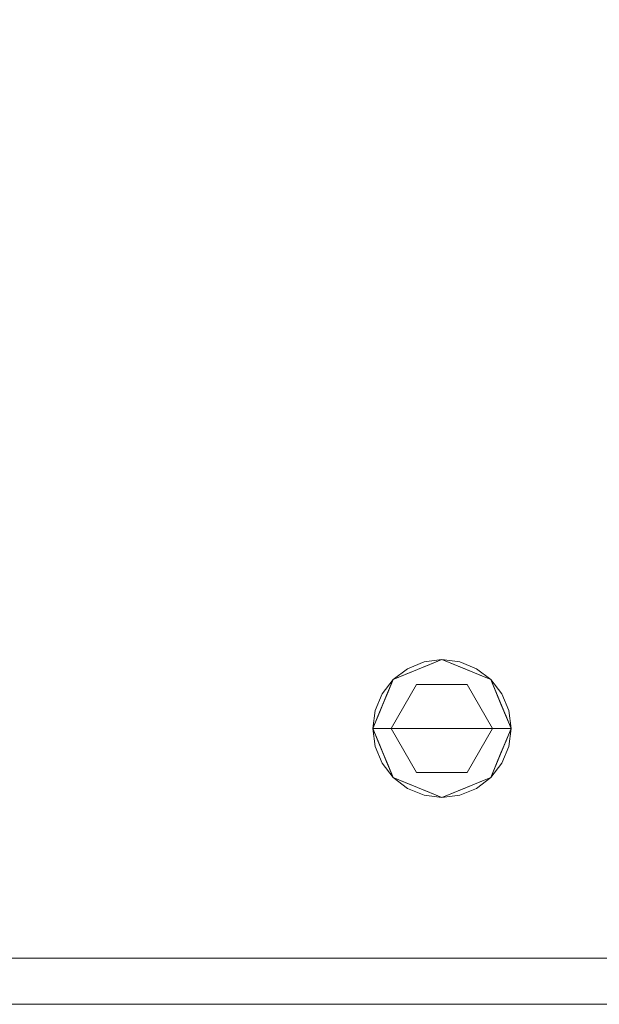
# Model space of a CAD drawing. Units: inches. Extents: x -31.5 to 31.4, y -43.3 to 43.3.
# Drawn here: x 20.6 to 25.5, y 13 to 21.4 of the extents above; entities that cross this region are included whole.
import ezdxf

# ---------------------------------------------------------------- set-up
doc = ezdxf.new("R2010")
doc.units = ezdxf.units.IN
doc.header["$MEASUREMENT"] = 0
doc.layers.add('SEAT-LEG', color=5, linetype='Continuous', lineweight=9)
doc.layers.add('SEAT-SEATFABRIC', color=5, linetype='Continuous', lineweight=9)

msp = doc.modelspace()

# ---------------------------------------------------------------- linework, layer by layer
at = {"layer": 'SEAT-LEG'}
for points, invisible_edges in [([(23.7769, 15.766, 0.1969), (23.604, 15.3484, 0.1969), (24.1945, 15.3484, 0.1969), (24.1945, 15.939, 0.1969)], 4), ([(23.6831, 15.0531, 5.9055), (24.3474, 15.9188, 5.9055), (24.1945, 15.939, 5.9055), (23.6831, 15.6437, 5.9055)], 13), ([(24.1945, 15.939, 5.9055), (23.8992, 15.8598, 5.9055), (23.7769, 15.766, 5.9055), (23.6831, 15.6437, 5.9055)], 9), ([(23.6831, 15.0531, 0.1969), (23.6831, 15.6437, 0.1969), (24.1945, 15.939, 0.1969), (24.3474, 15.9188, 0.1969)], 11), ([(23.7769, 15.766, 0.1969), (24.1945, 15.939, 0.1969), (23.6831, 15.6437, 0.1969)], 3), ([(23.6831, 15.0531, 5.9055), (24.7649, 15.5012, 5.9055), (24.3474, 15.9188, 5.9055)], 15), ([(23.6831, 15.0531, 0.1969), (24.3474, 15.9188, 0.1969), (24.7649, 15.5012, 0.1969), (24.6121, 14.9308, 0.1969)], 15), ([(23.8992, 15.8598, 0.1969), (24.0417, 15.9188, 0.1969), (24.1945, 15.939, 0.1969), (23.7769, 15.766, 0.1969)], 4), ([(23.8992, 15.8598, 5.9055), (24.1945, 15.939, 5.9055), (24.0417, 15.9188, 5.9055)], 1), ([(24.0417, 15.9188, 5.9055), (24.0417, 15.9188, 0.1969), (23.8992, 15.8598, 0.1969), (23.8992, 15.8598, 5.9055)], 5), ([(24.0417, 15.9188, 0.1969), (24.0417, 15.9188, 5.9055), (24.1945, 15.939, 5.9055), (24.1945, 15.939, 0.1969)], 5), ([(24.1891, 15.9182, 0.0793), (24.1945, 15.8614, 0.0218), (24.082, 15.8811, 0.0461)], 15), ([(24.0901, 15.8957, 0.1575), (24.1891, 15.9182, 0.0793), (24.082, 15.8811, 0.0461)], 15), ([(24.1945, 15.939, 0.1575), (24.1891, 15.9182, 0.0793), (24.0901, 15.8957, 0.1575)], 3), ([(24.1945, 15.939, 0.1969), (24.1945, 15.939, 0.1575), (24.0901, 15.8957, 0.1575), (24.0901, 15.8957, 0.1969)], 5), ([(24.1945, 15.939, 0.1575), (24.2989, 15.8957, 0.1575), (24.1891, 15.9182, 0.0793)], 14), ([(24.1945, 15.8614, 0.0218), (24.1891, 15.9182, 0.0793), (24.3071, 15.8811, 0.0461)], 15), ([(24.1891, 15.9182, 0.0793), (24.2989, 15.8957, 0.1575), (24.3071, 15.8811, 0.0461)], 15), ([(24.1945, 15.939, 0.1575), (24.1945, 15.939, 0.1969), (24.2989, 15.8957, 0.1969), (24.2989, 15.8957, 0.1575)], 5), ([(24.1945, 15.3484, 0.1969), (24.7851, 15.3484, 0.1969), (24.6121, 15.766, 0.1969), (24.1945, 15.939, 0.1969)], 8), ([(24.3474, 15.9188, 5.9055), (24.3474, 15.9188, 0.1969), (24.1945, 15.939, 0.1969), (24.1945, 15.939, 5.9055)], 5), ([(24.7649, 15.5012, 5.9055), (24.706, 15.6437, 5.9055), (24.6121, 15.766, 5.9055), (24.3474, 15.9188, 5.9055)], 12), ([(24.3474, 15.9188, 5.9055), (24.6121, 15.766, 5.9055), (24.4898, 15.8598, 5.9055)], 1), ([(24.6121, 15.766, 0.1969), (24.3474, 15.9188, 0.1969), (24.4898, 15.8598, 0.1969)], 1), ([(24.6121, 15.766, 0.1969), (24.706, 15.6437, 0.1969), (24.7649, 15.5012, 0.1969), (24.3474, 15.9188, 0.1969)], 12), ([(24.4898, 15.8598, 5.9055), (24.4898, 15.8598, 0.1969), (24.3474, 15.9188, 0.1969), (24.3474, 15.9188, 5.9055)], 5), ([(23.8992, 15.8598, 5.9055), (23.8992, 15.8598, 0.1969), (23.7769, 15.766, 0.1969), (23.7769, 15.766, 5.9055)], 5), ([(23.8116, 15.774, 0.0843), (23.8813, 15.8092, 0.1575), (23.9155, 15.8519, 0.0907)], 15), ([(23.8116, 15.774, 0.0843), (23.9155, 15.8519, 0.0907), (23.8777, 15.7757, 0.0349)], 15), ([(23.9744, 15.8406, 0.0411), (23.8777, 15.7757, 0.0349), (23.9155, 15.8519, 0.0907)], 15), ([(23.978, 15.7235), (23.8777, 15.7757, 0.0349), (23.9744, 15.8406, 0.0411)], 15), ([(23.9155, 15.8519, 0.0907), (23.8813, 15.8092, 0.1575), (23.9857, 15.8525, 0.1575)], 13), ([(23.8813, 15.8092, 0.1575), (23.8813, 15.8092, 0.1969), (23.9857, 15.8525, 0.1969), (23.9857, 15.8525, 0.1575)], 5), ([(23.9155, 15.8519, 0.0907), (23.9857, 15.8525, 0.1575), (24.082, 15.8811, 0.0461)], 15), ([(24.082, 15.8811, 0.0461), (23.9744, 15.8406, 0.0411), (23.9155, 15.8519, 0.0907)], 15), ([(24.082, 15.8811, 0.0461), (24.0863, 15.7235), (23.9744, 15.8406, 0.0411)], 15), ([(23.978, 15.7235), (23.9744, 15.8406, 0.0411), (24.0863, 15.7235)], 3), ([(24.082, 15.8811, 0.0461), (23.9857, 15.8525, 0.1575), (24.0901, 15.8957, 0.1575)], 13), ([(24.0901, 15.8957, 0.1969), (24.0901, 15.8957, 0.1575), (23.9857, 15.8525, 0.1575), (23.9857, 15.8525, 0.1969)], 5), ([(24.1945, 15.8614, 0.0218), (24.0863, 15.7235), (24.082, 15.8811, 0.0461)], 15), ([(24.1945, 15.7235), (24.0863, 15.7235), (24.1945, 15.8614, 0.0218), (24.3028, 15.7235)], 6), ([(24.3071, 15.8811, 0.0461), (24.3028, 15.7235), (24.1945, 15.8614, 0.0218)], 15), ([(24.4033, 15.8525, 0.1575), (24.3071, 15.8811, 0.0461), (24.2989, 15.8957, 0.1575)], 3), ([(24.2989, 15.8957, 0.1575), (24.2989, 15.8957, 0.1969), (24.4033, 15.8525, 0.1969), (24.4033, 15.8525, 0.1575)], 5), ([(24.4146, 15.8406, 0.0411), (24.3028, 15.7235), (24.3071, 15.8811, 0.0461)], 15), ([(24.3028, 15.7235), (24.4146, 15.8406, 0.0411), (24.4111, 15.7235)], 3), ([(24.4736, 15.8519, 0.0907), (24.4146, 15.8406, 0.0411), (24.3071, 15.8811, 0.0461)], 15), ([(24.4736, 15.8519, 0.0907), (24.3071, 15.8811, 0.0461), (24.4033, 15.8525, 0.1575)], 15), ([(24.4736, 15.8519, 0.0907), (24.4033, 15.8525, 0.1575), (24.5077, 15.8092, 0.1575)], 13), ([(24.4033, 15.8525, 0.1575), (24.4033, 15.8525, 0.1969), (24.5077, 15.8092, 0.1969), (24.5077, 15.8092, 0.1575)], 5), ([(24.4146, 15.8406, 0.0411), (24.5113, 15.7757, 0.0349), (24.4111, 15.7235)], 15), ([(24.4146, 15.8406, 0.0411), (24.4736, 15.8519, 0.0907), (24.5113, 15.7757, 0.0349)], 15), ([(24.4736, 15.8519, 0.0907), (24.5775, 15.774, 0.0843), (24.5113, 15.7757, 0.0349)], 15), ([(24.5775, 15.774, 0.0843), (24.4736, 15.8519, 0.0907), (24.5077, 15.8092, 0.1575)], 15), ([(24.6121, 15.766, 5.9055), (24.6121, 15.766, 0.1969), (24.4898, 15.8598, 0.1969), (24.4898, 15.8598, 5.9055)], 5), ([(23.7769, 15.766, 5.9055), (23.7769, 15.766, 0.1969), (23.6831, 15.6437, 0.1969), (23.6831, 15.6437, 5.9055)], 5), ([(23.7214, 15.632, 0.1575), (23.7769, 15.766, 0.1575), (23.7282, 15.6961, 0.1053)], 14), ([(23.7769, 15.766, 0.1969), (23.7337, 15.6616, 0.1575), (23.7215, 15.6321, 0.1969)], 3), ([(23.7282, 15.6961, 0.1053), (23.8116, 15.774, 0.0843), (23.7401, 15.6464, 0.0451)], 15), ([(23.8116, 15.774, 0.0843), (23.7282, 15.6961, 0.1053), (23.7769, 15.766, 0.1575)], 15), ([(23.7337, 15.6616, 0.1575), (23.7769, 15.766, 0.1969), (23.7769, 15.766, 0.1575)], 3), ([(23.8116, 15.774, 0.0843), (23.8032, 15.7097, 0.0354), (23.7401, 15.6464, 0.0451)], 15), ([(23.8116, 15.774, 0.0843), (23.7769, 15.766, 0.1575), (23.8813, 15.8092, 0.1575)], 13), ([(23.7769, 15.766, 0.1575), (23.7769, 15.766, 0.1969), (23.8813, 15.8092, 0.1969), (23.8813, 15.8092, 0.1575)], 5), ([(23.8116, 15.774, 0.0843), (23.8777, 15.7757, 0.0349), (23.8032, 15.7097, 0.0354)], 15), ([(23.8032, 15.7097, 0.0354), (23.8777, 15.7757, 0.0349), (23.9239, 15.6297)], 15), ([(23.8777, 15.7757, 0.0349), (23.978, 15.7235), (23.9239, 15.6297)], 13), ([(24.4652, 15.6297), (24.4111, 15.7235), (24.5113, 15.7757, 0.0349)], 14), ([(24.5858, 15.7097, 0.0354), (24.4652, 15.6297), (24.5113, 15.7757, 0.0349)], 15), ([(24.6121, 15.766, 0.1575), (24.5775, 15.774, 0.0843), (24.5077, 15.8092, 0.1575)], 3), ([(24.5077, 15.8092, 0.1575), (24.5077, 15.8092, 0.1969), (24.6121, 15.766, 0.1969), (24.6121, 15.766, 0.1575)], 5), ([(24.5858, 15.7097, 0.0354), (24.5113, 15.7757, 0.0349), (24.5775, 15.774, 0.0843)], 15), ([(24.5775, 15.774, 0.0843), (24.6121, 15.766, 0.1575), (24.6608, 15.6961, 0.1053)], 15), ([(24.6489, 15.6464, 0.0451), (24.5858, 15.7097, 0.0354), (24.5775, 15.774, 0.0843)], 15), ([(24.6489, 15.6464, 0.0451), (24.5775, 15.774, 0.0843), (24.6608, 15.6961, 0.1053)], 15), ([(24.6608, 15.6961, 0.1053), (24.6121, 15.766, 0.1575), (24.6676, 15.632, 0.1575)], 13), ([(24.6553, 15.6616, 0.1969), (24.6553, 15.6616, 0.1575), (24.6121, 15.766, 0.1575), (24.6121, 15.766, 0.1969)], 5), ([(24.706, 15.6437, 5.9055), (24.706, 15.6437, 0.1969), (24.6121, 15.766, 0.1969), (24.6121, 15.766, 5.9055)], 5), ([(23.6626, 15.5376, 0.0708), (23.7214, 15.632, 0.1575), (23.7282, 15.6961, 0.1053)], 15), ([(23.6626, 15.5376, 0.0708), (23.7282, 15.6961, 0.1053), (23.7401, 15.6464, 0.0451)], 15), ([(23.7337, 15.6616, 0.1575), (23.6905, 15.5572, 0.1575), (23.7215, 15.6321, 0.1969)], 14), ([(23.7401, 15.6464, 0.0451), (23.8032, 15.7097, 0.0354), (23.8697, 15.5359)], 15), ([(23.7614, 15.3484), (23.978, 15.7235), (24.1945, 15.3484)], 2), ([(23.8697, 15.5359), (23.8032, 15.7097, 0.0354), (23.9239, 15.6297)], 3), ([(24.4111, 15.7235), (24.6276, 15.3484), (24.1945, 15.3484), (23.978, 15.7235)], 4), ([(24.4652, 15.6297), (24.5858, 15.7097, 0.0354), (24.5193, 15.5359)], 3), ([(24.5858, 15.7097, 0.0354), (24.6489, 15.6464, 0.0451), (24.5193, 15.5359)], 15), ([(24.7264, 15.5376, 0.0708), (24.6489, 15.6464, 0.0451), (24.6608, 15.6961, 0.1053)], 15), ([(24.6553, 15.6616, 0.1575), (24.6553, 15.6616, 0.1969), (24.6986, 15.5572, 0.1969), (24.6986, 15.5572, 0.1575)], 5), ([(24.7264, 15.5376, 0.0708), (24.6608, 15.6961, 0.1053), (24.6676, 15.632, 0.1575)], 15), ([(23.6241, 15.1956, 0.1969), (23.604, 15.3484, 0.1969), (23.6241, 15.5012, 0.1969), (23.6831, 15.6437, 0.1969)], 8), ([(23.6831, 15.6437, 5.9055), (23.6241, 15.5012, 5.9055), (23.6831, 15.0531, 5.9055)], 14), ([(23.6241, 15.1956, 0.1969), (23.6831, 15.6437, 0.1969), (23.6831, 15.0531, 0.1969)], 3), ([(23.6831, 15.6437, 5.9055), (23.6831, 15.6437, 0.1969), (23.6241, 15.5012, 0.1969), (23.6241, 15.5012, 5.9055)], 5), ([(23.7104, 15.5036, 0.0192), (23.6626, 15.5376, 0.0708), (23.7401, 15.6464, 0.0451)], 15), ([(23.6626, 15.5376, 0.0708), (23.6627, 15.4902, 0.1575), (23.7214, 15.632, 0.1575)], 13), ([(23.666, 15.4982, 0.1969), (23.7215, 15.6321, 0.1969), (23.6905, 15.5572, 0.1575)], 14), ([(23.8156, 15.4422), (23.7104, 15.5036, 0.0192), (23.7401, 15.6464, 0.0451)], 15), ([(23.7401, 15.6464, 0.0451), (23.8697, 15.5359), (23.8156, 15.4422)], 13), ([(24.5735, 15.4422), (24.5193, 15.5359), (24.6489, 15.6464, 0.0451)], 14), ([(24.6786, 15.5036, 0.0192), (24.5735, 15.4422), (24.6489, 15.6464, 0.0451)], 15), ([(24.7264, 15.5376, 0.0708), (24.6786, 15.5036, 0.0192), (24.6489, 15.6464, 0.0451)], 15), ([(24.7264, 15.5376, 0.0708), (24.6676, 15.632, 0.1575), (24.7263, 15.4902, 0.1575)], 13), ([(24.706, 15.6437, 5.9055), (24.7649, 15.5012, 5.9055), (24.7649, 15.5012, 0.1969), (24.706, 15.6437, 0.1969)], 10), ([(23.6241, 15.1956, 5.9055), (23.6831, 15.0531, 5.9055), (23.6241, 15.5012, 5.9055), (23.604, 15.3484, 5.9055)], 2), ([(23.6241, 15.5012, 5.9055), (23.6241, 15.5012, 0.1969), (23.604, 15.3484, 0.1969), (23.604, 15.3484, 5.9055)], 1), ([(23.604, 15.3484, 0.1969), (23.666, 15.4982, 0.1969), (23.6472, 15.4528, 0.1575)], 14), ([(23.6501, 15.3484, 0.0461), (23.604, 15.3484, 0.1575), (23.6627, 15.4902, 0.1575)], 12), ([(23.666, 15.4982, 0.1969), (23.6905, 15.5572, 0.1575), (23.6472, 15.4528, 0.1575)], 13), ([(23.6501, 15.3484, 0.0461), (23.6627, 15.4902, 0.1575), (23.6626, 15.5376, 0.0708)], 15), ([(23.7058, 15.3484, 0.0231), (23.6501, 15.3484, 0.0461), (23.6626, 15.5376, 0.0708)], 14), ([(23.6626, 15.5376, 0.0708), (23.7104, 15.5036, 0.0192), (23.7058, 15.3484, 0.0231)], 15), ([(24.7649, 15.5012, 5.9055), (23.6831, 15.0531, 5.9055), (24.6121, 14.9308, 5.9055), (24.7851, 15.3484, 5.9055)], 7), ([(23.7058, 15.3484, 0.0231), (23.7104, 15.5036, 0.0192), (23.7614, 15.3484)], 3), ([(23.7614, 15.3484), (23.7104, 15.5036, 0.0192), (23.8156, 15.4422)], 3), ([(24.5735, 15.4422), (24.6786, 15.5036, 0.0192), (24.6276, 15.3484)], 3), ([(24.7649, 15.5012, 0.1969), (24.7851, 15.3484, 0.1969), (24.6121, 14.9308, 0.1969)], 14), ([(24.6833, 15.3484, 0.0231), (24.6276, 15.3484), (24.6786, 15.5036, 0.0192)], 14), ([(24.6833, 15.3484, 0.0231), (24.6786, 15.5036, 0.0192), (24.7264, 15.5376, 0.0708)], 15), ([(24.7264, 15.5376, 0.0708), (24.7389, 15.3484, 0.0461), (24.6833, 15.3484, 0.0231)], 13), ([(24.6986, 15.5572, 0.1575), (24.6986, 15.5572, 0.1969), (24.7418, 15.4528, 0.1969)], 13), ([(24.6986, 15.5572, 0.1575), (24.7418, 15.4528, 0.1969), (24.754, 15.4233, 0.1575)], 3), ([(24.7263, 15.4902, 0.1575), (24.7389, 15.3484, 0.0461), (24.7264, 15.5376, 0.0708)], 15), ([(24.7263, 15.4902, 0.1575), (24.7851, 15.3484, 0.1575), (24.7389, 15.3484, 0.0461)], 12), ([(24.7649, 15.5012, 0.1969), (24.7649, 15.5012, 5.9055), (24.7851, 15.3484, 5.9055), (24.7851, 15.3484, 0.1969)], 1), ([(23.604, 15.3484, 0.1969), (23.6472, 15.4528, 0.1575), (23.604, 15.3484, 0.1575)], 1), ([(24.7418, 15.4528, 0.1969), (24.7851, 15.3484, 0.1969), (24.754, 15.4233, 0.1575)], 14), ([(24.7851, 15.3484, 0.1969), (24.7851, 15.3484, 0.1575), (24.754, 15.4233, 0.1575)], 12), ([(23.6627, 15.2066, 0.1575), (23.604, 15.3484, 0.1575), (23.6501, 15.3484, 0.0461)], 12), ([(23.6472, 15.244, 0.1969), (23.604, 15.3484, 0.1969), (23.635, 15.2735, 0.1575)], 14), ([(23.604, 15.3484, 0.1969), (23.604, 15.3484, 0.1575), (23.635, 15.2735, 0.1575)], 12), ([(24.1945, 15.3484, 0.1969), (23.604, 15.3484, 0.1969), (23.7769, 14.9308, 0.1969), (24.1945, 14.7579, 0.1969)], 8), ([(23.604, 15.3484, 5.9055), (23.604, 15.3484, 0.1969), (23.6241, 15.1956, 0.1969), (23.6241, 15.1956, 5.9055)], 4), ([(23.6627, 15.2066, 0.1575), (23.6501, 15.3484, 0.0461), (23.6626, 15.1592, 0.0708)], 15), ([(23.6626, 15.1592, 0.0708), (23.6501, 15.3484, 0.0461), (23.7058, 15.3484, 0.0231)], 13), ([(23.7058, 15.3484, 0.0231), (23.7104, 15.1932, 0.0192), (23.6626, 15.1592, 0.0708)], 15), ([(23.7058, 15.3484, 0.0231), (23.7614, 15.3484), (23.7104, 15.1932, 0.0192)], 14), ([(23.8156, 15.2546), (23.7104, 15.1932, 0.0192), (23.7614, 15.3484)], 3), ([(23.978, 14.9734), (23.7614, 15.3484), (24.1945, 15.3484)], 12), ([(24.1945, 15.3484), (24.6276, 15.3484), (24.4111, 14.9734), (23.978, 14.9734)], 8), ([(24.1945, 15.3484, 0.1969), (24.1945, 14.7579, 0.1969), (24.6121, 14.9308, 0.1969), (24.7851, 15.3484, 0.1969)], 1), ([(24.6276, 15.3484), (24.6786, 15.1932, 0.0192), (24.5735, 15.2546)], 3), ([(24.706, 15.0531, 5.9055), (24.7649, 15.1956, 5.9055), (24.7851, 15.3484, 5.9055), (24.6121, 14.9308, 5.9055)], 4), ([(24.7851, 15.3484, 0.1969), (24.7649, 15.1956, 0.1969), (24.706, 15.0531, 0.1969), (24.6121, 14.9308, 0.1969)], 8), ([(24.6833, 15.3484, 0.0231), (24.6786, 15.1932, 0.0192), (24.6276, 15.3484)], 3), ([(24.7264, 15.1592, 0.0708), (24.6786, 15.1932, 0.0192), (24.6833, 15.3484, 0.0231)], 15), ([(24.6833, 15.3484, 0.0231), (24.7389, 15.3484, 0.0461), (24.7264, 15.1592, 0.0708)], 14), ([(24.7851, 15.3484, 0.1969), (24.723, 15.1986, 0.1969), (24.7418, 15.244, 0.1575)], 14), ([(24.7389, 15.3484, 0.0461), (24.7851, 15.3484, 0.1575), (24.7263, 15.2066, 0.1575)], 12), ([(24.7389, 15.3484, 0.0461), (24.7263, 15.2066, 0.1575), (24.7264, 15.1592, 0.0708)], 15), ([(24.7851, 15.3484, 0.1969), (24.7418, 15.244, 0.1575), (24.7851, 15.3484, 0.1575)], 1), ([(24.7649, 15.1956, 5.9055), (24.7649, 15.1956, 0.1969), (24.7851, 15.3484, 0.1969), (24.7851, 15.3484, 5.9055)], 1), ([(23.6905, 15.1396, 0.1575), (23.6472, 15.244, 0.1969), (23.635, 15.2735, 0.1575)], 3), ([(23.6905, 15.1396, 0.1575), (23.6905, 15.1396, 0.1969), (23.6472, 15.244, 0.1969)], 13), ([(23.7104, 15.1932, 0.0192), (23.8156, 15.2546), (23.7401, 15.0504, 0.0451)], 15), ([(23.8156, 15.2546), (23.8697, 15.1609), (23.7401, 15.0504, 0.0451)], 14), ([(24.6489, 15.0504, 0.0451), (24.5193, 15.1609), (24.5735, 15.2546)], 13), ([(24.5735, 15.2546), (24.6786, 15.1932, 0.0192), (24.6489, 15.0504, 0.0451)], 15), ([(24.723, 15.1986, 0.1969), (24.6986, 15.1396, 0.1575), (24.7418, 15.244, 0.1575)], 13), ([(23.6241, 15.1956, 5.9055), (23.6241, 15.1956, 0.1969), (23.6831, 15.0531, 0.1969), (23.6831, 15.0531, 5.9055)], 5), ([(23.6626, 15.1592, 0.0708), (23.7214, 15.0648, 0.1575), (23.6627, 15.2066, 0.1575)], 13), ([(23.6626, 15.1592, 0.0708), (23.7104, 15.1932, 0.0192), (23.7401, 15.0504, 0.0451)], 15), ([(23.6626, 15.1592, 0.0708), (23.7401, 15.0504, 0.0451), (23.7282, 15.0007, 0.1053)], 15), ([(23.6626, 15.1592, 0.0708), (23.7282, 15.0007, 0.1053), (23.7214, 15.0648, 0.1575)], 15), ([(23.8032, 14.9871, 0.0354), (23.7401, 15.0504, 0.0451), (23.8697, 15.1609)], 15), ([(23.9239, 15.0671), (23.8032, 14.9871, 0.0354), (23.8697, 15.1609)], 3), ([(24.5193, 15.1609), (24.5858, 14.9871, 0.0354), (24.4652, 15.0671)], 3), ([(24.6489, 15.0504, 0.0451), (24.5858, 14.9871, 0.0354), (24.5193, 15.1609)], 15), ([(24.6786, 15.1932, 0.0192), (24.7264, 15.1592, 0.0708), (24.6489, 15.0504, 0.0451)], 15), ([(24.7264, 15.1592, 0.0708), (24.6608, 15.0007, 0.1053), (24.6489, 15.0504, 0.0451)], 15), ([(24.7264, 15.1592, 0.0708), (24.6676, 15.0648, 0.1575), (24.6608, 15.0007, 0.1053)], 15), ([(24.7264, 15.1592, 0.0708), (24.7263, 15.2066, 0.1575), (24.6676, 15.0648, 0.1575)], 13), ([(24.723, 15.1986, 0.1969), (24.6676, 15.0647, 0.1969), (24.6986, 15.1396, 0.1575)], 14), ([(24.706, 15.0531, 5.9055), (24.706, 15.0531, 0.1969), (24.7649, 15.1956, 0.1969), (24.7649, 15.1956, 5.9055)], 5), ([(23.7337, 15.0352, 0.1575), (23.7337, 15.0352, 0.1969), (23.6905, 15.1396, 0.1969), (23.6905, 15.1396, 0.1575)], 5), ([(23.7282, 15.0007, 0.1053), (23.7769, 14.9308, 0.1575), (23.7214, 15.0648, 0.1575)], 13), ([(23.8032, 14.9871, 0.0354), (23.9239, 15.0671), (23.8777, 14.9211, 0.0349)], 15), ([(23.9239, 15.0671), (23.978, 14.9734), (23.8777, 14.9211, 0.0349)], 14), ([(24.5113, 14.9211, 0.0349), (24.4111, 14.9734), (24.4652, 15.0671)], 13), ([(24.5858, 14.9871, 0.0354), (24.5113, 14.9211, 0.0349), (24.4652, 15.0671)], 15), ([(24.6676, 15.0648, 0.1575), (24.6121, 14.9308, 0.1575), (24.6608, 15.0007, 0.1053)], 14), ([(24.6121, 14.9308, 0.1969), (24.6553, 15.0352, 0.1575), (24.6676, 15.0647, 0.1969)], 3), ([(24.6553, 15.0352, 0.1575), (24.6986, 15.1396, 0.1575), (24.6676, 15.0647, 0.1969)], 14), ([(24.3474, 14.778, 5.9055), (24.4898, 14.837, 5.9055), (24.6121, 14.9308, 5.9055), (23.6831, 15.0531, 5.9055)], 12), ([(23.6831, 15.0531, 5.9055), (23.7769, 14.9308, 5.9055), (23.8992, 14.837, 5.9055), (24.3474, 14.778, 5.9055)], 12), ([(24.6121, 14.9308, 0.1969), (24.4898, 14.837, 0.1969), (24.3474, 14.778, 0.1969), (23.6831, 15.0531, 0.1969)], 12), ([(23.8992, 14.837, 0.1969), (23.7769, 14.9308, 0.1969), (23.6831, 15.0531, 0.1969), (24.3474, 14.778, 0.1969)], 12), ([(23.6831, 15.0531, 5.9055), (23.6831, 15.0531, 0.1969), (23.7769, 14.9308, 0.1969), (23.7769, 14.9308, 5.9055)], 5), ([(23.7401, 15.0504, 0.0451), (23.8116, 14.9228, 0.0843), (23.7282, 15.0007, 0.1053)], 15), ([(23.8116, 14.9228, 0.0843), (23.7769, 14.9308, 0.1575), (23.7282, 15.0007, 0.1053)], 15), ([(23.7337, 15.0352, 0.1969), (23.7337, 15.0352, 0.1575), (23.7769, 14.9308, 0.1575), (23.7769, 14.9308, 0.1969)], 5), ([(23.7401, 15.0504, 0.0451), (23.8032, 14.9871, 0.0354), (23.8116, 14.9228, 0.0843)], 15), ([(23.8032, 14.9871, 0.0354), (23.8777, 14.9211, 0.0349), (23.8116, 14.9228, 0.0843)], 15), ([(24.5775, 14.9228, 0.0843), (24.5113, 14.9211, 0.0349), (24.5858, 14.9871, 0.0354)], 15), ([(24.5775, 14.9228, 0.0843), (24.5858, 14.9871, 0.0354), (24.6489, 15.0504, 0.0451)], 15), ([(24.6608, 15.0007, 0.1053), (24.5775, 14.9228, 0.0843), (24.6489, 15.0504, 0.0451)], 15), ([(24.5775, 14.9228, 0.0843), (24.6608, 15.0007, 0.1053), (24.6121, 14.9308, 0.1575)], 15), ([(24.6121, 14.9308, 5.9055), (24.6121, 14.9308, 0.1969), (24.706, 15.0531, 0.1969), (24.706, 15.0531, 5.9055)], 5), ([(24.6553, 15.0352, 0.1575), (24.6121, 14.9308, 0.1969), (24.6121, 14.9308, 0.1575)], 3), ([(23.7769, 14.9308, 0.1575), (23.8116, 14.9228, 0.0843), (23.8813, 14.8876, 0.1575)], 3), ([(23.8813, 14.8876, 0.1575), (23.8813, 14.8876, 0.1969), (23.7769, 14.9308, 0.1969), (23.7769, 14.9308, 0.1575)], 5), ([(23.7769, 14.9308, 5.9055), (23.7769, 14.9308, 0.1969), (23.8992, 14.837, 0.1969), (23.8992, 14.837, 5.9055)], 5), ([(23.9155, 14.8449, 0.0907), (23.8116, 14.9228, 0.0843), (23.8777, 14.9211, 0.0349)], 15), ([(23.8116, 14.9228, 0.0843), (23.9155, 14.8449, 0.0907), (23.8813, 14.8876, 0.1575)], 15), ([(23.9744, 14.8562, 0.0411), (23.8777, 14.9211, 0.0349), (23.978, 14.9734)], 15), ([(23.9744, 14.8562, 0.0411), (23.9155, 14.8449, 0.0907), (23.8777, 14.9211, 0.0349)], 15), ([(24.0863, 14.9734), (23.9744, 14.8562, 0.0411), (23.978, 14.9734)], 3), ([(23.9744, 14.8562, 0.0411), (24.0863, 14.9734), (24.082, 14.8157, 0.0461)], 15), ([(24.082, 14.8157, 0.0461), (24.0863, 14.9734), (24.1945, 14.8354, 0.0218)], 15), ([(24.1945, 14.9734), (24.3028, 14.9734), (24.1945, 14.8354, 0.0218), (24.0863, 14.9734)], 6), ([(24.1945, 14.8354, 0.0218), (24.3028, 14.9734), (24.3071, 14.8157, 0.0461)], 15), ([(24.4111, 14.9734), (24.4146, 14.8562, 0.0411), (24.3028, 14.9734)], 3), ([(24.3071, 14.8157, 0.0461), (24.3028, 14.9734), (24.4146, 14.8562, 0.0411)], 15), ([(24.4111, 14.9734), (24.5113, 14.9211, 0.0349), (24.4146, 14.8562, 0.0411)], 15), ([(24.4146, 14.8562, 0.0411), (24.5113, 14.9211, 0.0349), (24.4736, 14.8449, 0.0907)], 15), ([(24.5775, 14.9228, 0.0843), (24.5077, 14.8876, 0.1575), (24.4736, 14.8449, 0.0907)], 15), ([(24.5775, 14.9228, 0.0843), (24.4736, 14.8449, 0.0907), (24.5113, 14.9211, 0.0349)], 15), ([(24.4898, 14.837, 5.9055), (24.4898, 14.837, 0.1969), (24.6121, 14.9308, 0.1969), (24.6121, 14.9308, 5.9055)], 5), ([(24.5775, 14.9228, 0.0843), (24.6121, 14.9308, 0.1575), (24.5077, 14.8876, 0.1575)], 13), ([(24.6121, 14.9308, 0.1575), (24.6121, 14.9308, 0.1969), (24.5077, 14.8876, 0.1969), (24.5077, 14.8876, 0.1575)], 5), ([(23.9155, 14.8449, 0.0907), (23.9857, 14.8443, 0.1575), (23.8813, 14.8876, 0.1575)], 13), ([(23.9857, 14.8443, 0.1575), (23.9857, 14.8443, 0.1969), (23.8813, 14.8876, 0.1969), (23.8813, 14.8876, 0.1575)], 5), ([(24.3474, 14.778, 5.9055), (23.8992, 14.837, 5.9055), (24.0417, 14.778, 5.9055), (24.1945, 14.7579, 5.9055)], 1), ([(24.0417, 14.778, 0.1969), (23.8992, 14.837, 0.1969), (24.3474, 14.778, 0.1969), (24.1945, 14.7579, 0.1969)], 2), ([(23.8992, 14.837, 5.9055), (23.8992, 14.837, 0.1969), (24.0417, 14.778, 0.1969), (24.0417, 14.778, 5.9055)], 5), ([(23.9155, 14.8449, 0.0907), (23.9744, 14.8562, 0.0411), (24.082, 14.8157, 0.0461)], 15), ([(23.9155, 14.8449, 0.0907), (24.082, 14.8157, 0.0461), (23.9857, 14.8443, 0.1575)], 15), ([(23.9857, 14.8443, 0.1575), (24.082, 14.8157, 0.0461), (24.0901, 14.8011, 0.1575)], 3), ([(24.0901, 14.8011, 0.1575), (24.0901, 14.8011, 0.1969), (23.9857, 14.8443, 0.1969), (23.9857, 14.8443, 0.1575)], 5), ([(24.1945, 14.8354, 0.0218), (24.1999, 14.7786, 0.0793), (24.082, 14.8157, 0.0461)], 15), ([(24.1999, 14.7786, 0.0793), (24.0901, 14.8011, 0.1575), (24.082, 14.8157, 0.0461)], 15), ([(24.1999, 14.7786, 0.0793), (24.1945, 14.8354, 0.0218), (24.3071, 14.8157, 0.0461)], 15), ([(24.2989, 14.8011, 0.1575), (24.1999, 14.7786, 0.0793), (24.3071, 14.8157, 0.0461)], 15), ([(24.3071, 14.8157, 0.0461), (24.4033, 14.8443, 0.1575), (24.2989, 14.8011, 0.1575)], 13), ([(24.2989, 14.8011, 0.1969), (24.2989, 14.8011, 0.1575), (24.4033, 14.8443, 0.1575), (24.4033, 14.8443, 0.1969)], 5), ([(24.3071, 14.8157, 0.0461), (24.4146, 14.8562, 0.0411), (24.4736, 14.8449, 0.0907)], 15), ([(24.4736, 14.8449, 0.0907), (24.4033, 14.8443, 0.1575), (24.3071, 14.8157, 0.0461)], 15), ([(24.3474, 14.778, 5.9055), (24.3474, 14.778, 0.1969), (24.4898, 14.837, 0.1969), (24.4898, 14.837, 5.9055)], 5), ([(24.4736, 14.8449, 0.0907), (24.5077, 14.8876, 0.1575), (24.4033, 14.8443, 0.1575)], 13), ([(24.5077, 14.8876, 0.1575), (24.5077, 14.8876, 0.1969), (24.4033, 14.8443, 0.1969), (24.4033, 14.8443, 0.1575)], 5), ([(24.0417, 14.778, 5.9055), (24.0417, 14.778, 0.1969), (24.1945, 14.7579, 0.1969), (24.1945, 14.7579, 5.9055)], 5), ([(24.1945, 14.7579, 0.1575), (24.0901, 14.8011, 0.1575), (24.1999, 14.7786, 0.0793)], 14), ([(24.1945, 14.7579, 0.1575), (24.1945, 14.7579, 0.1969), (24.0901, 14.8011, 0.1969), (24.0901, 14.8011, 0.1575)], 5), ([(24.1945, 14.7579, 0.1575), (24.1999, 14.7786, 0.0793), (24.2989, 14.8011, 0.1575)], 3), ([(24.1945, 14.7579, 0.1969), (24.1945, 14.7579, 0.1575), (24.2989, 14.8011, 0.1575), (24.2989, 14.8011, 0.1969)], 5), ([(24.3474, 14.778, 0.1969), (24.3474, 14.778, 5.9055), (24.1945, 14.7579, 5.9055), (24.1945, 14.7579, 0.1969)], 5)]:
    msp.add_3dface(points, dxfattribs=dict(at, invisible_edges=invisible_edges))
at = {"layer": 'SEAT-SEATFABRIC'}
for points, invisible_edges in [([(26.6146, 13.3858, 5.8595), (-26.6146, 13.3858, 5.8595), (14.3412, 39.7638, 5.8595), (25.6474, 29.9354, 5.8595)], 14), ([(-26.6146, 13.3858, 15.748), (26.6146, 13.3858, 15.748), (14.3412, 39.7638, 15.748)], 14), ([(26.6146, 13.3858, 15.748), (27.7842, 14.7313, 15.748), (25.6474, 29.9354, 15.748), (14.3412, 39.7638, 15.748)], 13), ([(26.6146, 13.3858, 5.8595), (26.6146, 13.2839, 5.8729), (-26.6146, 13.2839, 5.8729), (-26.6146, 13.3858, 5.8595)], 2), ([(26.6146, 13.2839, 15.7346), (26.6146, 13.3858, 15.748), (-26.6146, 13.3858, 15.748), (-26.6146, 13.2839, 15.7346)], 8), ([(26.6146, 13.2839, 5.8729), (26.6146, 13.189, 5.9123), (-26.6146, 13.189, 5.9123), (-26.6146, 13.2839, 5.8729)], 10), ([(26.6146, 13.189, 15.6953), (26.6146, 13.2839, 15.7346), (-26.6146, 13.2839, 15.7346), (-26.6146, 13.189, 15.6953)], 10), ([(-26.6146, 13.1074, 5.9748), (-26.6146, 13.189, 5.9123), (26.6146, 13.189, 5.9123), (26.6146, 13.1074, 5.9748)], 10), ([(-26.6146, 13.189, 15.6953), (-26.6146, 13.1074, 15.6327), (26.6146, 13.1074, 15.6327), (26.6146, 13.189, 15.6953)], 10), ([(-26.6146, 13.0449, 6.0564), (-26.6146, 13.1074, 5.9748), (26.6146, 13.1074, 5.9748), (26.6146, 13.0449, 6.0564)], 10), ([(-26.6146, 13.1074, 15.6327), (-26.6146, 13.0449, 15.5512), (26.6146, 13.0449, 15.5512), (26.6146, 13.1074, 15.6327)], 10), ([(26.6146, 13.0449, 6.0564), (26.6146, 13.0055, 6.1513), (-26.6146, 13.0055, 6.1513), (-26.6146, 13.0449, 6.0564)], 10), ([(26.6146, 13.0055, 15.4562), (26.6146, 13.0449, 15.5512), (-26.6146, 13.0449, 15.5512), (-26.6146, 13.0055, 15.4562)], 10), ([(26.6146, 13.0055, 6.1513), (26.6146, 12.9921, 6.2532), (-26.6146, 12.9921, 6.2532), (-26.6146, 13.0055, 6.1513)], 8), ([(26.6146, 12.9921, 15.3543), (26.6146, 13.0055, 15.4562), (-26.6146, 13.0055, 15.4562), (-26.6146, 12.9921, 15.3543)], 2)]:
    msp.add_3dface(points, dxfattribs=dict(at, invisible_edges=invisible_edges))
msp.add_3dface([(26.6146, 12.9921, 6.2532), (26.6146, 12.9921, 15.3543), (-26.6146, 12.9921, 15.3543), (-26.6146, 12.9921, 6.2532)], dxfattribs=at)

doc.saveas('drawing.dxf')
